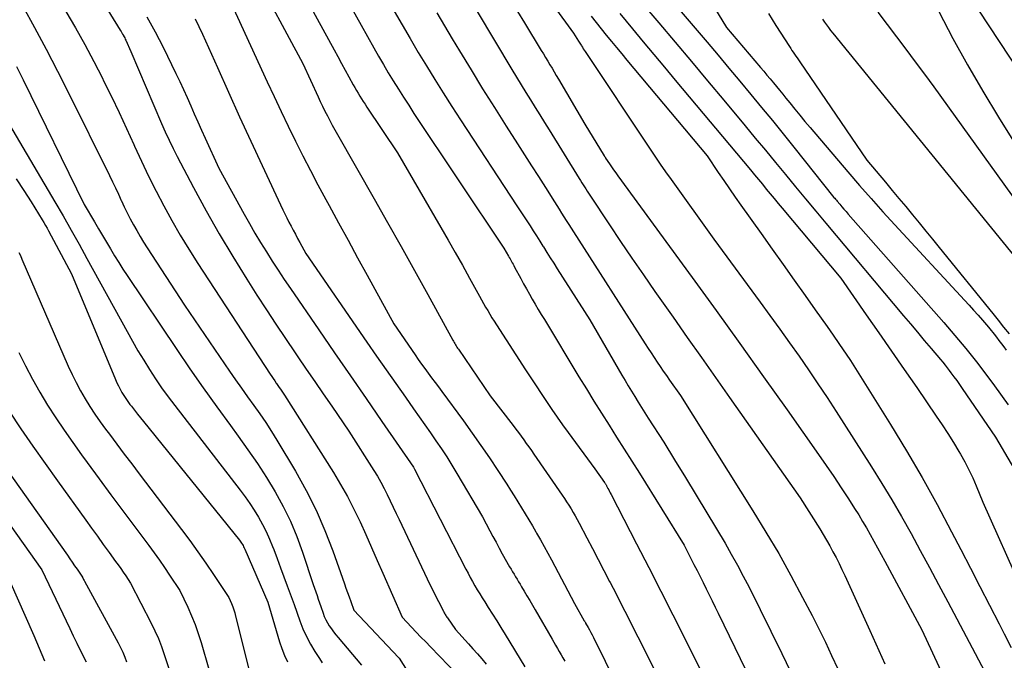
# Model space of a CAD drawing. Units: inches. Extents: x 2615016 to 2617547, y 1507272 to 1509970.
# Drawn here: x 2615590 to 2615677, y 1507585 to 1507642 of the extents above; entities that cross this region are included whole.
import ezdxf

# ---------------------------------------------------------------- set-up
doc = ezdxf.new("R2010")
doc.units = ezdxf.units.IN
doc.header["$MEASUREMENT"] = 0
doc.layers.add('Tile_2643_35_SW_contour_2ft', color=149, linetype='Continuous')

msp = doc.modelspace()

# ---------------------------------------------------------------- linework, layer by layer
at = {"layer": 'Tile_2643_35_SW_contour_2ft'}
for points in [[(2615591.663, 1507652.563, 7658), (2615598.858, 1507640.866, 7658), (2615598.926, 1507640.755, 7658), (2615598.994, 1507640.642, 7658), (2615599.062, 1507640.529, 7658), (2615599.128, 1507640.416, 7658), (2615599.15, 1507640.379, 7658), (2615599.204, 1507640.284, 7658), (2615599.255, 1507640.187, 7658), (2615599.303, 1507640.088, 7658), (2615599.348, 1507639.988, 7658), (2615599.78, 1507638.99, 7658), (2615602.522, 1507632.585, 7658), (2615602.85, 1507631.842, 7658), (2615603.19, 1507631.106, 7658), (2615603.547, 1507630.377, 7658), (2615603.917, 1507629.654, 7658), (2615605.352, 1507626.923, 7658), (2615606.473, 1507624.854, 7658), (2615607.628, 1507622.804, 7658), (2615608.836, 1507620.785, 7658), (2615610.077, 1507618.785, 7658), (2615610.989, 1507617.355, 7658), (2615611.823, 1507616.062, 7658), (2615612.665, 1507614.775, 7658), (2615613.52, 1507613.496, 7658), (2615614.382, 1507612.222, 7658), (2615614.612, 1507611.885, 7658), (2615615.366, 1507610.784, 7658), (2615616.121, 1507609.684, 7658), (2615616.877, 1507608.585, 7658), (2615617.634, 1507607.486, 7658), (2615619.15, 1507605.29, 7658), (2615621.353, 1507601.803, 7658), (2615621.673, 1507601.276, 7658), (2615621.981, 1507600.743, 7658), (2615622.272, 1507600.2, 7658), (2615622.551, 1507599.65, 7658), (2615622.82, 1507599.095, 7658), (2615623.087, 1507598.539, 7658), (2615623.353, 1507597.982, 7658), (2615623.617, 1507597.425, 7658), (2615626.099, 1507592.166, 7658), (2615626.342, 1507591.659, 7658), (2615626.588, 1507591.155, 7658), (2615626.839, 1507590.652, 7658), (2615627.095, 1507590.152, 7658), (2615627.53, 1507589.309, 7658), (2615627.571, 1507589.231, 7658), (2615627.613, 1507589.154, 7658), (2615627.656, 1507589.077, 7658), (2615627.7, 1507589.002, 7658), (2615627.746, 1507588.926, 7658), (2615627.792, 1507588.852, 7658), (2615627.84, 1507588.778, 7658), (2615627.89, 1507588.705, 7658), (2615628.6, 1507587.67, 7658), (2615629.753, 1507586.405, 7658), (2615630.155, 1507585.959, 7658), (2615630.553, 1507585.51, 7658), (2615630.945, 1507585.055, 7658), (2615631.333, 1507584.597, 7658)], [(2615645.229, 1507646.499, 7628), (2615650.934, 1507639.801, 7628), (2615651.91, 1507638.651, 7628), (2615652.882, 1507637.498, 7628), (2615653.85, 1507636.341, 7628), (2615654.814, 1507635.181, 7628), (2615655.774, 1507634.017, 7628), (2615656.729, 1507632.85, 7628), (2615657.678, 1507631.678, 7628), (2615658.623, 1507630.503, 7628), (2615662.195, 1507626.038, 7628), (2615662.266, 1507625.95, 7628), (2615662.337, 1507625.863, 7628), (2615662.409, 1507625.777, 7628), (2615662.481, 1507625.691, 7628), (2615662.708, 1507625.424, 7628), (2615662.896, 1507625.206, 7628), (2615663.084, 1507624.987, 7628), (2615663.273, 1507624.771, 7628), (2615663.462, 1507624.554, 7628), (2615671.947, 1507614.931, 7628), (2615672.937, 1507613.78, 7628), (2615673.907, 1507612.612, 7628), (2615674.848, 1507611.421, 7628), (2615675.77, 1507610.213, 7628), (2615676.44, 1507609.312, 7628), (2615677.669, 1507607.632, 7628)], [(2615610.586, 1507646.244, 7650), (2615615.06, 1507637.92, 7650), (2615616.412, 1507634.971, 7650), (2615616.61, 1507634.545, 7650), (2615616.813, 1507634.12, 7650), (2615617.021, 1507633.697, 7650), (2615617.233, 1507633.277, 7650), (2615617.45, 1507632.859, 7650), (2615617.671, 1507632.443, 7650), (2615617.898, 1507632.031, 7650), (2615618.128, 1507631.62, 7650), (2615621.383, 1507625.912, 7650), (2615622.584, 1507623.795, 7650), (2615623.778, 1507621.675, 7650), (2615624.963, 1507619.549, 7650), (2615626.141, 1507617.42, 7650), (2615628.374, 1507613.363, 7650), (2615628.432, 1507613.259, 7650), (2615628.49, 1507613.156, 7650), (2615628.549, 1507613.054, 7650), (2615628.609, 1507612.952, 7650), (2615628.67, 1507612.851, 7650), (2615628.732, 1507612.75, 7650), (2615628.797, 1507612.651, 7650), (2615628.862, 1507612.553, 7650), (2615631.68, 1507608.41, 7650), (2615633.725, 1507605.775, 7650), (2615633.963, 1507605.464, 7650), (2615634.2, 1507605.151, 7650), (2615634.432, 1507604.834, 7650), (2615634.662, 1507604.516, 7650), (2615634.889, 1507604.197, 7650), (2615635.115, 1507603.876, 7650), (2615635.339, 1507603.555, 7650), (2615635.563, 1507603.232, 7650), (2615638.063, 1507599.613, 7650), (2615638.269, 1507599.31, 7650), (2615638.471, 1507599.005, 7650), (2615638.667, 1507598.697, 7650), (2615638.861, 1507598.386, 7650), (2615639.048, 1507598.071, 7650), (2615639.232, 1507597.755, 7650), (2615639.41, 1507597.435, 7650), (2615639.583, 1507597.112, 7650), (2615640.26, 1507595.825, 7650), (2615640.768, 1507594.858, 7650), (2615641.274, 1507593.889, 7650), (2615641.778, 1507592.919, 7650), (2615642.281, 1507591.948, 7650), (2615642.331, 1507591.853, 7650), (2615642.855, 1507590.833, 7650), (2615643.378, 1507589.812, 7650), (2615643.899, 1507588.79, 7650), (2615644.417, 1507587.767, 7650), (2615644.789, 1507587.031, 7650), (2615645.492, 1507585.639, 7650), (2615646.194, 1507584.247, 7650)], [(2615614.134, 1507645.92, 7648), (2615617.831, 1507639.135, 7648), (2615618.16, 1507638.533, 7648), (2615618.489, 1507637.93, 7648), (2615618.82, 1507637.328, 7648), (2615619.151, 1507636.726, 7648), (2615619.535, 1507636.03, 7648), (2615619.676, 1507635.778, 7648), (2615619.82, 1507635.526, 7648), (2615619.968, 1507635.277, 7648), (2615620.118, 1507635.029, 7648), (2615620.271, 1507634.783, 7648), (2615620.426, 1507634.538, 7648), (2615620.584, 1507634.295, 7648), (2615620.743, 1507634.052, 7648), (2615623.45, 1507629.99, 7648), (2615627.307, 1507623.366, 7648), (2615627.952, 1507622.249, 7648), (2615628.592, 1507621.129, 7648), (2615629.223, 1507620.004, 7648), (2615629.849, 1507618.876, 7648), (2615630.738, 1507617.26, 7648), (2615630.917, 1507616.939, 7648), (2615631.097, 1507616.619, 7648), (2615631.279, 1507616.3, 7648), (2615631.464, 1507615.982, 7648), (2615631.652, 1507615.667, 7648), (2615631.843, 1507615.353, 7648), (2615632.038, 1507615.042, 7648), (2615632.235, 1507614.732, 7648), (2615634.832, 1507610.729, 7648), (2615635.291, 1507610.023, 7648), (2615635.753, 1507609.318, 7648), (2615636.217, 1507608.615, 7648), (2615636.683, 1507607.913, 7648), (2615637.155, 1507607.215, 7648), (2615637.632, 1507606.521, 7648), (2615638.119, 1507605.833, 7648), (2615638.611, 1507605.149, 7648), (2615640.96, 1507601.93, 7648), (2615641.834, 1507600.721, 7648), (2615641.863, 1507600.68, 7648), (2615641.892, 1507600.638, 7648), (2615641.919, 1507600.595, 7648), (2615641.945, 1507600.553, 7648), (2615641.971, 1507600.509, 7648), (2615641.996, 1507600.465, 7648), (2615642.021, 1507600.42, 7648), (2615642.045, 1507600.376, 7648), (2615642.139, 1507600.199, 7648), (2615642.209, 1507600.067, 7648), (2615642.279, 1507599.933, 7648), (2615642.349, 1507599.8, 7648), (2615642.417, 1507599.666, 7648), (2615644.677, 1507595.281, 7648), (2615645.753, 1507593.183, 7648), (2615646.825, 1507591.084, 7648), (2615647.89, 1507588.981, 7648), (2615648.95, 1507586.876, 7648), (2615650.571, 1507583.646, 7648)], [(2615607.79, 1507645.3, 7652), (2615611.903, 1507636.305, 7652), (2615612.516, 1507634.981, 7652), (2615613.136, 1507633.66, 7652), (2615613.768, 1507632.346, 7652), (2615614.408, 1507631.035, 7652), (2615615.061, 1507629.73, 7652), (2615615.725, 1507628.432, 7652), (2615616.404, 1507627.141, 7652), (2615617.094, 1507625.856, 7652), (2615617.387, 1507625.319, 7652), (2615618.231, 1507623.77, 7652), (2615619.076, 1507622.221, 7652), (2615619.923, 1507620.674, 7652), (2615620.77, 1507619.126, 7652), (2615623.14, 1507614.8, 7652), (2615625.019, 1507612.071, 7652), (2615625.308, 1507611.656, 7652), (2615625.599, 1507611.242, 7652), (2615625.894, 1507610.832, 7652), (2615626.191, 1507610.423, 7652), (2615626.491, 1507610.015, 7652), (2615626.791, 1507609.608, 7652), (2615627.091, 1507609.201, 7652), (2615627.391, 1507608.794, 7652), (2615629.307, 1507606.2, 7652), (2615630.095, 1507605.113, 7652), (2615630.87, 1507604.016, 7652), (2615631.624, 1507602.905, 7652), (2615632.365, 1507601.785, 7652), (2615633.151, 1507600.574, 7652), (2615633.487, 1507600.051, 7652), (2615633.82, 1507599.526, 7652), (2615634.149, 1507598.999, 7652), (2615634.476, 1507598.47, 7652), (2615634.798, 1507597.939, 7652), (2615635.117, 1507597.406, 7652), (2615635.432, 1507596.871, 7652), (2615635.745, 1507596.334, 7652), (2615635.804, 1507596.231, 7652), (2615636.14, 1507595.639, 7652), (2615636.472, 1507595.046, 7652), (2615636.798, 1507594.448, 7652), (2615637.12, 1507593.848, 7652), (2615639.16, 1507589.99, 7652), (2615640.041, 1507588.452, 7652), (2615640.051, 1507588.435, 7652), (2615640.061, 1507588.418, 7652), (2615640.07, 1507588.401, 7652), (2615640.08, 1507588.384, 7652), (2615640.121, 1507588.316, 7652), (2615640.13, 1507588.299, 7652), (2615640.14, 1507588.282, 7652), (2615640.15, 1507588.265, 7652), (2615640.16, 1507588.248, 7652), (2615640.382, 1507587.848, 7652), (2615640.501, 1507587.63, 7652), (2615640.618, 1507587.411, 7652), (2615640.732, 1507587.19, 7652), (2615640.843, 1507586.968, 7652), (2615647.029, 1507574.43, 7652)], [(2615644.209, 1507644.439, 7630), (2615646.658, 1507641.537, 7630), (2615648.102, 1507639.823, 7630), (2615649.542, 1507638.107, 7630), (2615650.98, 1507636.388, 7630), (2615652.415, 1507634.667, 7630), (2615654.317, 1507632.379, 7630), (2615655.213, 1507631.3, 7630), (2615656.108, 1507630.22, 7630), (2615657, 1507629.139, 7630), (2615657.892, 1507628.057, 7630), (2615658.785, 1507626.975, 7630), (2615659.679, 1507625.896, 7630), (2615660.577, 1507624.819, 7630), (2615661.477, 1507623.743, 7630), (2615668.372, 1507615.531, 7630), (2615668.986, 1507614.801, 7630), (2615669.6, 1507614.072, 7630), (2615670.215, 1507613.343, 7630), (2615670.83, 1507612.614, 7630), (2615671.658, 1507611.635, 7630), (2615671.857, 1507611.395, 7630), (2615672.054, 1507611.152, 7630), (2615672.246, 1507610.905, 7630), (2615672.436, 1507610.656, 7630), (2615672.579, 1507610.466, 7630), (2615672.835, 1507610.118, 7630), (2615673.089, 1507609.769, 7630), (2615673.338, 1507609.416, 7630), (2615673.584, 1507609.061, 7630), (2615676.54, 1507604.74, 7630), (2615679.31, 1507600.018, 7630)], [(2615590.201, 1507643.012, 7662), (2615591.253, 1507641.104, 7662), (2615592.285, 1507639.185, 7662), (2615593.287, 1507637.25, 7662), (2615594.269, 1507635.304, 7662), (2615597.897, 1507627.969, 7662), (2615598.166, 1507627.419, 7662), (2615598.431, 1507626.867, 7662), (2615598.691, 1507626.313, 7662), (2615598.948, 1507625.757, 7662), (2615598.964, 1507625.721, 7662), (2615599.215, 1507625.184, 7662), (2615599.474, 1507624.651, 7662), (2615599.744, 1507624.123, 7662), (2615600.022, 1507623.599, 7662), (2615600.311, 1507623.082, 7662), (2615600.608, 1507622.57, 7662), (2615600.919, 1507622.065, 7662), (2615601.237, 1507621.565, 7662), (2615604.57, 1507616.48, 7662), (2615608.562, 1507610.616, 7662), (2615609.089, 1507609.849, 7662), (2615609.621, 1507609.086, 7662), (2615610.16, 1507608.327, 7662), (2615610.704, 1507607.572, 7662), (2615611.241, 1507606.812, 7662), (2615611.764, 1507606.043, 7662), (2615612.266, 1507605.261, 7662), (2615612.755, 1507604.469, 7662), (2615614.404, 1507601.715, 7662), (2615615.357, 1507600.008, 7662), (2615616.24, 1507598.266, 7662), (2615617.017, 1507596.475, 7662), (2615617.722, 1507594.651, 7662), (2615618.749, 1507591.735, 7662), (2615618.887, 1507591.344, 7662), (2615619.026, 1507590.952, 7662), (2615619.167, 1507590.561, 7662), (2615619.307, 1507590.171, 7662), (2615619.59, 1507589.39, 7662), (2615623.542, 1507585.198, 7662), (2615623.601, 1507585.123, 7662), (2615626.71, 1507580.228, 7662)], [(2615619.267, 1507643.06, 7646), (2615620.242, 1507641.313, 7646), (2615621.36, 1507639.308, 7646), (2615621.781, 1507638.566, 7646), (2615622.207, 1507637.828, 7646), (2615622.643, 1507637.095, 7646), (2615623.085, 1507636.366, 7646), (2615623.535, 1507635.642, 7646), (2615623.991, 1507634.922, 7646), (2615624.455, 1507634.206, 7646), (2615624.924, 1507633.494, 7646), (2615632.9, 1507621.53, 7646), (2615633.31, 1507620.826, 7646), (2615633.379, 1507620.705, 7646), (2615633.448, 1507620.585, 7646), (2615633.515, 1507620.463, 7646), (2615633.581, 1507620.342, 7646), (2615633.646, 1507620.219, 7646), (2615633.712, 1507620.097, 7646), (2615633.778, 1507619.975, 7646), (2615633.844, 1507619.853, 7646), (2615634.395, 1507618.835, 7646), (2615634.647, 1507618.374, 7646), (2615634.902, 1507617.914, 7646), (2615635.161, 1507617.456, 7646), (2615635.422, 1507617, 7646), (2615635.687, 1507616.545, 7646), (2615635.953, 1507616.092, 7646), (2615636.222, 1507615.64, 7646), (2615636.493, 1507615.189, 7646), (2615639.568, 1507610.104, 7646), (2615640.225, 1507609.026, 7646), (2615640.887, 1507607.952, 7646), (2615641.557, 1507606.883, 7646), (2615642.232, 1507605.817, 7646), (2615642.91, 1507604.752, 7646), (2615643.585, 1507603.685, 7646), (2615644.256, 1507602.616, 7646), (2615644.924, 1507601.546, 7646), (2615648.9, 1507595.15, 7646), (2615649.774, 1507593.455, 7646), (2615650.05, 1507592.917, 7646), (2615650.324, 1507592.378, 7646), (2615650.596, 1507591.837, 7646), (2615650.866, 1507591.296, 7646), (2615651.133, 1507590.753, 7646), (2615651.4, 1507590.21, 7646), (2615651.665, 1507589.666, 7646), (2615651.929, 1507589.122, 7646), (2615654.37, 1507584.064, 7646)], [(2615637.339, 1507643.02, 7636), (2615639.09, 1507640.61, 7636), (2615639.525, 1507639.912, 7636), (2615639.582, 1507639.821, 7636), (2615639.638, 1507639.731, 7636), (2615639.695, 1507639.641, 7636), (2615639.751, 1507639.55, 7636), (2615639.794, 1507639.482, 7636), (2615639.873, 1507639.358, 7636), (2615639.952, 1507639.235, 7636), (2615640.032, 1507639.112, 7636), (2615640.113, 1507638.989, 7636), (2615645.832, 1507630.389, 7636), (2615646.302, 1507629.69, 7636), (2615646.778, 1507628.993, 7636), (2615647.26, 1507628.301, 7636), (2615647.748, 1507627.613, 7636), (2615651.54, 1507622.32, 7636), (2615655.642, 1507616.731, 7636), (2615656.514, 1507615.536, 7636), (2615657.382, 1507614.338, 7636), (2615658.244, 1507613.135, 7636), (2615659.101, 1507611.929, 7636), (2615659.946, 1507610.715, 7636), (2615660.78, 1507609.493, 7636), (2615661.596, 1507608.26, 7636), (2615662.401, 1507607.018, 7636), (2615665.536, 1507602.106, 7636), (2615666.446, 1507600.648, 7636), (2615667.336, 1507599.178, 7636), (2615668.196, 1507597.691, 7636), (2615669.037, 1507596.192, 7636), (2615669.859, 1507594.682, 7636), (2615670.677, 1507593.17, 7636), (2615671.488, 1507591.655, 7636), (2615672.295, 1507590.137, 7636), (2615675.815, 1507583.486, 7636)], [(2615651.267, 1507643.402, 7626), (2615652.65, 1507641.11, 7626), (2615655.686, 1507637.559, 7626), (2615655.971, 1507637.225, 7626), (2615656.254, 1507636.889, 7626), (2615656.537, 1507636.553, 7626), (2615656.817, 1507636.216, 7626), (2615657.097, 1507635.877, 7626), (2615657.375, 1507635.538, 7626), (2615657.651, 1507635.196, 7626), (2615657.926, 1507634.855, 7626), (2615658.267, 1507634.429, 7626), (2615658.714, 1507633.876, 7626), (2615659.164, 1507633.325, 7626), (2615659.62, 1507632.778, 7626), (2615660.078, 1507632.235, 7626), (2615663.434, 1507628.291, 7626), (2615664.459, 1507627.101, 7626), (2615665.494, 1507625.92, 7626), (2615666.544, 1507624.753, 7626), (2615667.603, 1507623.594, 7626), (2615673.785, 1507616.918, 7626), (2615674.191, 1507616.474, 7626), (2615674.594, 1507616.027, 7626), (2615674.991, 1507615.575, 7626), (2615675.385, 1507615.12, 7626), (2615675.905, 1507614.51, 7626), (2615676.034, 1507614.357, 7626), (2615676.162, 1507614.202, 7626), (2615676.289, 1507614.045, 7626), (2615676.414, 1507613.887, 7626), (2615676.617, 1507613.628, 7626), (2615676.841, 1507613.338, 7626), (2615677.062, 1507613.047, 7626), (2615677.281, 1507612.753, 7626), (2615677.496, 1507612.457, 7626)], [(2615594.03, 1507642.534, 7660), (2615594.877, 1507641.073, 7660), (2615595.702, 1507639.601, 7660), (2615596.494, 1507638.111, 7660), (2615597.266, 1507636.61, 7660), (2615597.379, 1507636.383, 7660), (2615598.068, 1507634.982, 7660), (2615598.745, 1507633.574, 7660), (2615599.402, 1507632.157, 7660), (2615600.046, 1507630.735, 7660), (2615600.111, 1507630.59, 7660), (2615600.729, 1507629.242, 7660), (2615601.366, 1507627.904, 7660), (2615602.034, 1507626.582, 7660), (2615602.722, 1507625.269, 7660), (2615603.441, 1507623.973, 7660), (2615604.182, 1507622.69, 7660), (2615604.954, 1507621.426, 7660), (2615605.749, 1507620.175, 7660), (2615612.172, 1507610.334, 7660), (2615612.301, 1507610.137, 7660), (2615612.431, 1507609.941, 7660), (2615612.562, 1507609.746, 7660), (2615612.693, 1507609.552, 7660), (2615612.728, 1507609.501, 7660), (2615612.843, 1507609.332, 7660), (2615612.958, 1507609.163, 7660), (2615613.073, 1507608.995, 7660), (2615613.189, 1507608.827, 7660), (2615613.42, 1507608.49, 7660), (2615617.769, 1507601.619, 7660), (2615618.414, 1507600.551, 7660), (2615619.029, 1507599.467, 7660), (2615619.599, 1507598.357, 7660), (2615620.138, 1507597.232, 7660), (2615620.651, 1507596.093, 7660), (2615621.161, 1507594.952, 7660), (2615621.666, 1507593.809, 7660), (2615622.167, 1507592.664, 7660), (2615623.86, 1507588.77, 7660), (2615624.701, 1507587.887, 7660), (2615625.123, 1507587.446, 7660), (2615625.544, 1507587.006, 7660), (2615625.967, 1507586.566, 7660), (2615626.39, 1507586.127, 7660), (2615628.772, 1507583.659, 7660)], [(2615601.222, 1507642.048, 7656), (2615601.955, 1507640.727, 7656), (2615602.65, 1507639.383, 7656), (2615603.795, 1507637.044, 7656), (2615604.136, 1507636.332, 7656), (2615604.47, 1507635.617, 7656), (2615604.793, 1507634.897, 7656), (2615605.108, 1507634.173, 7656), (2615605.42, 1507633.449, 7656), (2615605.737, 1507632.726, 7656), (2615606.061, 1507632.006, 7656), (2615606.388, 1507631.288, 7656), (2615607.61, 1507628.64, 7656), (2615609.849, 1507624.555, 7656), (2615610.324, 1507623.705, 7656), (2615610.81, 1507622.862, 7656), (2615611.311, 1507622.027, 7656), (2615611.822, 1507621.198, 7656), (2615612.346, 1507620.377, 7656), (2615612.876, 1507619.56, 7656), (2615613.416, 1507618.749, 7656), (2615613.962, 1507617.943, 7656), (2615616.487, 1507614.265, 7656), (2615617.883, 1507612.233, 7656), (2615619.279, 1507610.202, 7656), (2615620.676, 1507608.171, 7656), (2615622.074, 1507606.14, 7656), (2615624.87, 1507602.08, 7656), (2615624.916, 1507602.011, 7656), (2615624.931, 1507601.977, 7656), (2615624.971, 1507601.894, 7656), (2615629.526, 1507593.034, 7656), (2615629.72, 1507592.663, 7656), (2615629.918, 1507592.293, 7656), (2615630.122, 1507591.927, 7656), (2615630.33, 1507591.562, 7656), (2615630.542, 1507591.201, 7656), (2615630.757, 1507590.841, 7656), (2615630.977, 1507590.484, 7656), (2615631.201, 1507590.129, 7656), (2615631.512, 1507589.64, 7656), (2615631.892, 1507589.042, 7656), (2615632.269, 1507588.441, 7656), (2615632.642, 1507587.838, 7656), (2615633.013, 1507587.234, 7656), (2615634.77, 1507584.35, 7656)], [(2615623.177, 1507642.571, 7644), (2615623.877, 1507641.345, 7644), (2615624.585, 1507640.124, 7644), (2615625.306, 1507638.909, 7644), (2615626.035, 1507637.7, 7644), (2615626.776, 1507636.498, 7644), (2615627.525, 1507635.301, 7644), (2615628.286, 1507634.112, 7644), (2615629.055, 1507632.927, 7644), (2615634.064, 1507625.294, 7644), (2615634.356, 1507624.848, 7644), (2615634.647, 1507624.401, 7644), (2615634.937, 1507623.954, 7644), (2615635.226, 1507623.506, 7644), (2615635.514, 1507623.056, 7644), (2615635.8, 1507622.607, 7644), (2615636.086, 1507622.156, 7644), (2615636.371, 1507621.706, 7644), (2615636.413, 1507621.638, 7644), (2615636.718, 1507621.154, 7644), (2615637.024, 1507620.669, 7644), (2615637.33, 1507620.184, 7644), (2615637.637, 1507619.7, 7644), (2615640.52, 1507615.15, 7644), (2615643.377, 1507610.26, 7644), (2615643.661, 1507609.778, 7644), (2615643.947, 1507609.298, 7644), (2615644.238, 1507608.82, 7644), (2615644.53, 1507608.344, 7644), (2615644.826, 1507607.869, 7644), (2615645.122, 1507607.395, 7644), (2615645.419, 1507606.921, 7644), (2615645.718, 1507606.448, 7644), (2615647.084, 1507604.29, 7644), (2615648.059, 1507602.735, 7644), (2615649.026, 1507601.174, 7644), (2615649.98, 1507599.605, 7644), (2615650.925, 1507598.031, 7644), (2615652.528, 1507595.336, 7644), (2615653.086, 1507594.371, 7644), (2615653.63, 1507593.399, 7644), (2615654.152, 1507592.415, 7644), (2615654.659, 1507591.423, 7644), (2615657.58, 1507585.54, 7644), (2615659.084, 1507582.402, 7644)], [(2615626.952, 1507642.412, 7642), (2615627.634, 1507641.255, 7642), (2615628.323, 1507640.102, 7642), (2615628.967, 1507639.032, 7642), (2615629.988, 1507637.35, 7642), (2615631.019, 1507635.674, 7642), (2615632.063, 1507634.007, 7642), (2615633.117, 1507632.346, 7642), (2615634.123, 1507630.774, 7642), (2615634.74, 1507629.809, 7642), (2615635.356, 1507628.843, 7642), (2615635.971, 1507627.876, 7642), (2615636.584, 1507626.909, 7642), (2615637.386, 1507625.643, 7642), (2615637.598, 1507625.308, 7642), (2615637.809, 1507624.973, 7642), (2615638.02, 1507624.638, 7642), (2615638.23, 1507624.302, 7642), (2615638.441, 1507623.967, 7642), (2615638.652, 1507623.632, 7642), (2615638.864, 1507623.298, 7642), (2615639.077, 1507622.964, 7642), (2615645.433, 1507613.041, 7642), (2615645.697, 1507612.632, 7642), (2615645.963, 1507612.224, 7642), (2615646.232, 1507611.818, 7642), (2615646.503, 1507611.413, 7642), (2615646.777, 1507611.01, 7642), (2615647.052, 1507610.609, 7642), (2615647.33, 1507610.208, 7642), (2615647.609, 1507609.809, 7642), (2615648.57, 1507608.44, 7642), (2615655.006, 1507598.21, 7642), (2615656.164, 1507596.318, 7642), (2615657.291, 1507594.408, 7642), (2615658.371, 1507592.471, 7642), (2615659.42, 1507590.516, 7642), (2615660.254, 1507588.913, 7642), (2615660.851, 1507587.741, 7642), (2615661.433, 1507586.561, 7642), (2615661.993, 1507585.37, 7642), (2615662.538, 1507584.173, 7642)], [(2615630.54, 1507642.53, 7640), (2615633.617, 1507637.374, 7640), (2615634.021, 1507636.7, 7640), (2615634.428, 1507636.028, 7640), (2615634.838, 1507635.358, 7640), (2615635.25, 1507634.689, 7640), (2615635.664, 1507634.021, 7640), (2615636.078, 1507633.353, 7640), (2615636.493, 1507632.685, 7640), (2615636.907, 1507632.017, 7640), (2615639.585, 1507627.708, 7640), (2615639.7, 1507627.522, 7640), (2615639.815, 1507627.336, 7640), (2615639.931, 1507627.151, 7640), (2615640.046, 1507626.965, 7640), (2615640.163, 1507626.78, 7640), (2615640.28, 1507626.596, 7640), (2615640.399, 1507626.413, 7640), (2615640.519, 1507626.23, 7640), (2615642.262, 1507623.602, 7640), (2615643.26, 1507622.111, 7640), (2615644.267, 1507620.625, 7640), (2615645.286, 1507619.148, 7640), (2615646.313, 1507617.676, 7640), (2615647.926, 1507615.386, 7640), (2615649.179, 1507613.608, 7640), (2615650.432, 1507611.829, 7640), (2615651.685, 1507610.05, 7640), (2615652.937, 1507608.271, 7640), (2615659.21, 1507599.36, 7640), (2615660.933, 1507596.619, 7640), (2615661.241, 1507596.118, 7640), (2615661.541, 1507595.612, 7640), (2615661.83, 1507595.099, 7640), (2615662.11, 1507594.582, 7640), (2615662.381, 1507594.06, 7640), (2615662.646, 1507593.534, 7640), (2615662.901, 1507593.004, 7640), (2615663.15, 1507592.471, 7640), (2615665.376, 1507587.598, 7640), (2615666.719, 1507584.619, 7640)], [(2615634.104, 1507642.541, 7638), (2615634.732, 1507641.521, 7638), (2615636.219, 1507639.081, 7638), (2615636.411, 1507638.764, 7638), (2615636.603, 1507638.447, 7638), (2615636.793, 1507638.129, 7638), (2615636.984, 1507637.811, 7638), (2615637.173, 1507637.493, 7638), (2615637.362, 1507637.174, 7638), (2615637.55, 1507636.855, 7638), (2615637.738, 1507636.535, 7638), (2615640.08, 1507632.54, 7638), (2615641.799, 1507629.734, 7638), (2615641.81, 1507629.716, 7638), (2615641.821, 1507629.699, 7638), (2615641.832, 1507629.681, 7638), (2615641.842, 1507629.664, 7638), (2615641.885, 1507629.595, 7638), (2615641.896, 1507629.577, 7638), (2615641.907, 1507629.56, 7638), (2615641.918, 1507629.543, 7638), (2615641.93, 1507629.526, 7638), (2615642.272, 1507629.022, 7638), (2615642.457, 1507628.753, 7638), (2615642.643, 1507628.486, 7638), (2615642.832, 1507628.221, 7638), (2615643.022, 1507627.957, 7638), (2615649.608, 1507618.912, 7638), (2615651.729, 1507615.986, 7638), (2615653.841, 1507613.054, 7638), (2615655.942, 1507610.114, 7638), (2615658.034, 1507607.167, 7638), (2615660.84, 1507603.199, 7638), (2615661.516, 1507602.227, 7638), (2615662.184, 1507601.25, 7638), (2615662.838, 1507600.264, 7638), (2615663.483, 1507599.271, 7638), (2615664.035, 1507598.409, 7638), (2615664.392, 1507597.84, 7638), (2615664.741, 1507597.266, 7638), (2615665.08, 1507596.686, 7638), (2615665.412, 1507596.101, 7638), (2615665.736, 1507595.512, 7638), (2615666.06, 1507594.923, 7638), (2615666.381, 1507594.333, 7638), (2615666.702, 1507593.741, 7638), (2615669.99, 1507587.64, 7638), (2615671.876, 1507583.567, 7638)], [(2615640.663, 1507642.129, 7634), (2615641.097, 1507641.558, 7634), (2615641.54, 1507640.994, 7634), (2615641.989, 1507640.435, 7634), (2615642.444, 1507639.88, 7634), (2615642.9, 1507639.326, 7634), (2615643.358, 1507638.774, 7634), (2615643.818, 1507638.223, 7634), (2615650.94, 1507629.72, 7634), (2615651.924, 1507628.252, 7634), (2615652.419, 1507627.52, 7634), (2615652.919, 1507626.791, 7634), (2615653.425, 1507626.066, 7634), (2615653.935, 1507625.344, 7634), (2615655.73, 1507622.826, 7634), (2615656.71, 1507621.45, 7634), (2615657.689, 1507620.073, 7634), (2615658.667, 1507618.696, 7634), (2615659.644, 1507617.318, 7634), (2615660.541, 1507616.052, 7634), (2615661.068, 1507615.306, 7634), (2615661.594, 1507614.559, 7634), (2615662.117, 1507613.81, 7634), (2615662.639, 1507613.061, 7634), (2615663.68, 1507611.56, 7634), (2615667.218, 1507605.866, 7634), (2615668.637, 1507603.523, 7634), (2615670.019, 1507601.158, 7634), (2615671.347, 1507598.763, 7634), (2615672.637, 1507596.346, 7634), (2615673.453, 1507594.775, 7634), (2615674.307, 1507593.128, 7634), (2615675.157, 1507591.479, 7634), (2615676.004, 1507589.828, 7634), (2615676.849, 1507588.177, 7634), (2615677.303, 1507587.286, 7634), (2615677.914, 1507586.076, 7634)], [(2615643.18, 1507642.367, 7632), (2615644.322, 1507640.992, 7632), (2615645.267, 1507639.857, 7632), (2615646.213, 1507638.721, 7632), (2615647.16, 1507637.586, 7632), (2615648.107, 1507636.452, 7632), (2615654.783, 1507628.465, 7632), (2615655.136, 1507628.041, 7632), (2615655.489, 1507627.617, 7632), (2615655.842, 1507627.194, 7632), (2615656.194, 1507626.769, 7632), (2615656.546, 1507626.345, 7632), (2615656.899, 1507625.921, 7632), (2615657.252, 1507625.497, 7632), (2615657.605, 1507625.074, 7632), (2615662.8, 1507618.85, 7632), (2615665.056, 1507615.62, 7632), (2615666.181, 1507614.003, 7632), (2615667.305, 1507612.385, 7632), (2615668.424, 1507610.764, 7632), (2615669.541, 1507609.142, 7632), (2615671.274, 1507606.618, 7632), (2615671.793, 1507605.846, 7632), (2615672.302, 1507605.068, 7632), (2615672.796, 1507604.279, 7632), (2615673.28, 1507603.484, 7632), (2615673.428, 1507603.235, 7632), (2615673.813, 1507602.552, 7632), (2615674.178, 1507601.858, 7632), (2615674.51, 1507601.148, 7632), (2615674.821, 1507600.427, 7632), (2615675.41, 1507598.97, 7632), (2615678.872, 1507591.234, 7632)], [(2615656.402, 1507642.349, 7624), (2615657.045, 1507641.306, 7624), (2615658.246, 1507639.42, 7624), (2615658.356, 1507639.25, 7624), (2615658.467, 1507639.08, 7624), (2615658.581, 1507638.913, 7624), (2615658.697, 1507638.746, 7624), (2615658.813, 1507638.58, 7624), (2615658.93, 1507638.413, 7624), (2615659.045, 1507638.246, 7624), (2615659.159, 1507638.079, 7624), (2615665.12, 1507629.34, 7624), (2615666.766, 1507627.37, 7624), (2615667.366, 1507626.651, 7624), (2615667.966, 1507625.93, 7624), (2615668.565, 1507625.21, 7624), (2615669.164, 1507624.489, 7624), (2615669.761, 1507623.767, 7624), (2615670.356, 1507623.043, 7624), (2615670.949, 1507622.317, 7624), (2615671.54, 1507621.59, 7624), (2615676.288, 1507615.726, 7624), (2615676.772, 1507615.127, 7624), (2615677.256, 1507614.527, 7624), (2615677.739, 1507613.926, 7624)], [(2615666.104, 1507642.469, 7620), (2615667.755, 1507640.294, 7620), (2615668.588, 1507639.187, 7620), (2615669.416, 1507638.075, 7620), (2615670.235, 1507636.958, 7620), (2615671.049, 1507635.837, 7620), (2615682.953, 1507619.297, 7620)], [(2615671.494, 1507642.522, 7618), (2615672.755, 1507640.144, 7618), (2615674.054, 1507637.788, 7618), (2615675.411, 1507635.465, 7618), (2615676.807, 1507633.165, 7618), (2615681.22, 1507626.09, 7618)], [(2615675.038, 1507642.653, 7616), (2615678.7, 1507637.08, 7616)], [(2615605.49, 1507641.896, 7654), (2615605.833, 1507641.21, 7654), (2615606.159, 1507640.516, 7654), (2615607.481, 1507637.553, 7654), (2615608.461, 1507635.373, 7654), (2615609.449, 1507633.196, 7654), (2615610.449, 1507631.026, 7654), (2615611.457, 1507628.859, 7654), (2615613.294, 1507624.94, 7654), (2615613.47, 1507624.572, 7654), (2615613.648, 1507624.205, 7654), (2615613.83, 1507623.841, 7654), (2615614.016, 1507623.477, 7654), (2615614.204, 1507623.116, 7654), (2615614.395, 1507622.755, 7654), (2615614.588, 1507622.396, 7654), (2615614.783, 1507622.038, 7654), (2615615.32, 1507621.06, 7654), (2615620.747, 1507613.174, 7654), (2615621.594, 1507611.948, 7654), (2615622.445, 1507610.726, 7654), (2615623.301, 1507609.507, 7654), (2615624.161, 1507608.29, 7654), (2615624.882, 1507607.274, 7654), (2615625.382, 1507606.566, 7654), (2615625.88, 1507605.857, 7654), (2615626.375, 1507605.146, 7654), (2615626.868, 1507604.434, 7654), (2615627.352, 1507603.716, 7654), (2615627.826, 1507602.991, 7654), (2615628.285, 1507602.258, 7654), (2615628.735, 1507601.518, 7654), (2615631.01, 1507597.69, 7654), (2615631.665, 1507596.433, 7654), (2615631.934, 1507595.922, 7654), (2615632.206, 1507595.414, 7654), (2615632.482, 1507594.908, 7654), (2615632.763, 1507594.403, 7654), (2615633.414, 1507593.243, 7654), (2615633.541, 1507593.019, 7654), (2615633.67, 1507592.796, 7654), (2615633.801, 1507592.574, 7654), (2615633.934, 1507592.353, 7654), (2615634.068, 1507592.133, 7654), (2615634.201, 1507591.912, 7654), (2615634.334, 1507591.692, 7654), (2615634.467, 1507591.471, 7654), (2615634.698, 1507591.087, 7654), (2615634.946, 1507590.674, 7654), (2615635.191, 1507590.259, 7654), (2615635.435, 1507589.844, 7654), (2615635.677, 1507589.427, 7654), (2615637.176, 1507586.826, 7654), (2615637.337, 1507586.548, 7654), (2615637.498, 1507586.269, 7654), (2615637.659, 1507585.99, 7654), (2615637.82, 1507585.711, 7654), (2615637.981, 1507585.432, 7654), (2615638.143, 1507585.153, 7654), (2615638.303, 1507584.874, 7654)], [(2615661.182, 1507641.84, 7622), (2615661.356, 1507641.591, 7622), (2615661.536, 1507641.346, 7622), (2615661.718, 1507641.103, 7622), (2615661.905, 1507640.863, 7622), (2615662.094, 1507640.626, 7622), (2615678.64, 1507620.28, 7622)], [(2615589.651, 1507637.642, 7664), (2615590.231, 1507636.478, 7664), (2615595.66, 1507625.41, 7664), (2615596.581, 1507623.854, 7664), (2615596.935, 1507623.254, 7664), (2615597.29, 1507622.654, 7664), (2615597.644, 1507622.054, 7664), (2615597.998, 1507621.453, 7664), (2615598.356, 1507620.856, 7664), (2615598.722, 1507620.263, 7664), (2615599.097, 1507619.676, 7664), (2615599.48, 1507619.094, 7664), (2615603.879, 1507612.517, 7664), (2615605.038, 1507610.81, 7664), (2615606.213, 1507609.115, 7664), (2615607.414, 1507607.437, 7664), (2615608.63, 1507605.771, 7664), (2615609.323, 1507604.836, 7664), (2615610.186, 1507603.633, 7664), (2615611.023, 1507602.412, 7664), (2615611.82, 1507601.166, 7664), (2615612.592, 1507599.903, 7664), (2615613.301, 1507598.607, 7664), (2615613.954, 1507597.285, 7664), (2615614.521, 1507595.925, 7664), (2615615.032, 1507594.538, 7664), (2615615.99, 1507591.658, 7664), (2615616.099, 1507591.333, 7664), (2615616.208, 1507591.008, 7664), (2615616.318, 1507590.683, 7664), (2615616.428, 1507590.359, 7664), (2615616.65, 1507589.71, 7664), (2615616.854, 1507589.115, 7664), (2615616.966, 1507588.823, 7664), (2615617.094, 1507588.539, 7664), (2615617.244, 1507588.265, 7664), (2615617.409, 1507587.999, 7664), (2615617.602, 1507587.722, 7664), (2615617.792, 1507587.463, 7664), (2615617.989, 1507587.21, 7664), (2615618.193, 1507586.96, 7664), (2615620.258, 1507584.515, 7664)], [(2615588.01, 1507634.14, 7666), (2615593.043, 1507625.632, 7666), (2615593.772, 1507624.385, 7666), (2615594.493, 1507623.135, 7666), (2615595.201, 1507621.878, 7666), (2615595.901, 1507620.615, 7666), (2615599.462, 1507614.127, 7666), (2615599.94, 1507613.273, 7666), (2615600.428, 1507612.425, 7666), (2615600.932, 1507611.586, 7666), (2615601.445, 1507610.753, 7666), (2615601.979, 1507609.933, 7666), (2615602.527, 1507609.123, 7666), (2615603.099, 1507608.33, 7666), (2615603.686, 1507607.548, 7666), (2615609.496, 1507600.036, 7666), (2615609.93, 1507599.454, 7666), (2615610.348, 1507598.863, 7666), (2615610.745, 1507598.256, 7666), (2615611.128, 1507597.639, 7666), (2615611.482, 1507597.007, 7666), (2615611.811, 1507596.363, 7666), (2615612.106, 1507595.701, 7666), (2615612.376, 1507595.029, 7666), (2615612.471, 1507594.774, 7666), (2615612.772, 1507593.965, 7666), (2615613.073, 1507593.158, 7666), (2615613.376, 1507592.35, 7666), (2615613.68, 1507591.543, 7666), (2615614.3, 1507589.9, 7666), (2615614.793, 1507588.449, 7666), (2615615.065, 1507587.736, 7666), (2615615.372, 1507587.04, 7666), (2615615.731, 1507586.369, 7666), (2615616.126, 1507585.716, 7666), (2615616.529, 1507585.101, 7666), (2615616.781, 1507584.722, 7666)], [(2615589.62, 1507627.682, 7668), (2615590.286, 1507626.659, 7668), (2615590.94, 1507625.628, 7668), (2615591.929, 1507624.032, 7668), (2615592.076, 1507623.79, 7668), (2615592.219, 1507623.547, 7668), (2615592.359, 1507623.301, 7668), (2615592.495, 1507623.053, 7668), (2615594.54, 1507619.24, 7668), (2615598.428, 1507609.875, 7668), (2615598.557, 1507609.581, 7668), (2615598.694, 1507609.291, 7668), (2615598.842, 1507609.008, 7668), (2615598.998, 1507608.727, 7668), (2615599.165, 1507608.453, 7668), (2615599.338, 1507608.184, 7668), (2615599.521, 1507607.921, 7668), (2615599.71, 1507607.662, 7668), (2615599.844, 1507607.485, 7668), (2615600.107, 1507607.141, 7668), (2615600.372, 1507606.8, 7668), (2615600.64, 1507606.461, 7668), (2615600.911, 1507606.124, 7668), (2615609.424, 1507595.614, 7668), (2615609.496, 1507595.52, 7668), (2615609.565, 1507595.425, 7668), (2615609.629, 1507595.326, 7668), (2615609.691, 1507595.225, 7668), (2615609.748, 1507595.121, 7668), (2615609.802, 1507595.017, 7668), (2615609.854, 1507594.911, 7668), (2615609.902, 1507594.803, 7668), (2615611.95, 1507590.09, 7668), (2615612.995, 1507586.586, 7668), (2615613.2, 1507585.975, 7668), (2615613.433, 1507585.376, 7668), (2615613.707, 1507584.794, 7668)], [(2615589.855, 1507621.155, 7670), (2615589.99, 1507620.86, 7670), (2615590.122, 1507620.563, 7670), (2615594.244, 1507611.062, 7670), (2615594.584, 1507610.32, 7670), (2615594.942, 1507609.587, 7670), (2615595.33, 1507608.868, 7670), (2615595.735, 1507608.16, 7670), (2615596.166, 1507607.466, 7670), (2615596.611, 1507606.781, 7670), (2615597.076, 1507606.11, 7670), (2615597.556, 1507605.449, 7670), (2615597.891, 1507605.002, 7670), (2615598.549, 1507604.124, 7670), (2615599.209, 1507603.248, 7670), (2615599.871, 1507602.374, 7670), (2615600.534, 1507601.5, 7670), (2615604.304, 1507596.545, 7670), (2615605.035, 1507595.564, 7670), (2615605.753, 1507594.575, 7670), (2615606.452, 1507593.571, 7670), (2615607.138, 1507592.559, 7670), (2615608.49, 1507590.52, 7670), (2615608.722, 1507589.975, 7670), (2615608.831, 1507589.7, 7670), (2615608.931, 1507589.423, 7670), (2615609.018, 1507589.14, 7670), (2615609.096, 1507588.855, 7670), (2615610.23, 1507584.26, 7670)], [(2615589.858, 1507612.27, 7672), (2615590.443, 1507611.074, 7672), (2615591.058, 1507609.893, 7672), (2615591.717, 1507608.737, 7672), (2615592.406, 1507607.597, 7672), (2615593.129, 1507606.477, 7672), (2615593.867, 1507605.368, 7672), (2615594.63, 1507604.275, 7672), (2615595.407, 1507603.193, 7672), (2615595.926, 1507602.487, 7672), (2615596.977, 1507601.061, 7672), (2615598.029, 1507599.636, 7672), (2615599.085, 1507598.214, 7672), (2615600.142, 1507596.792, 7672), (2615601.378, 1507595.136, 7672), (2615601.856, 1507594.485, 7672), (2615602.326, 1507593.828, 7672), (2615602.785, 1507593.164, 7672), (2615603.237, 1507592.495, 7672), (2615604.13, 1507591.15, 7672), (2615604.848, 1507589.643, 7672), (2615605.189, 1507588.882, 7672), (2615605.504, 1507588.112, 7672), (2615605.781, 1507587.328, 7672), (2615606.034, 1507586.534, 7672), (2615606.73, 1507584.15, 7672)], [(2615588.98, 1507607.042, 7674), (2615590.038, 1507605.489, 7674), (2615591.106, 1507603.942, 7674), (2615592.186, 1507602.404, 7674), (2615593.276, 1507600.873, 7674), (2615595.786, 1507597.379, 7674), (2615596.303, 1507596.661, 7674), (2615596.821, 1507595.945, 7674), (2615597.34, 1507595.229, 7674), (2615597.86, 1507594.514, 7674), (2615598.441, 1507593.718, 7674), (2615598.67, 1507593.4, 7674), (2615598.896, 1507593.08, 7674), (2615599.118, 1507592.757, 7674), (2615599.337, 1507592.432, 7674), (2615599.77, 1507591.78, 7674), (2615601.607, 1507588.222, 7674), (2615601.935, 1507587.548, 7674), (2615602.241, 1507586.864, 7674), (2615602.513, 1507586.166, 7674), (2615602.763, 1507585.458, 7674), (2615603.23, 1507584.03, 7674)], [(2615588.86, 1507601.791, 7676), (2615594.157, 1507594.262, 7676), (2615594.374, 1507593.952, 7676), (2615594.59, 1507593.643, 7676), (2615594.806, 1507593.333, 7676), (2615595.021, 1507593.022, 7676), (2615595.45, 1507592.4, 7676), (2615595.526, 1507592.255, 7676), (2615595.564, 1507592.182, 7676), (2615595.603, 1507592.11, 7676), (2615595.641, 1507592.037, 7676), (2615595.68, 1507591.966, 7676), (2615598.667, 1507586.485, 7676), (2615598.879, 1507586.073, 7676), (2615599.077, 1507585.655, 7676), (2615599.256, 1507585.228, 7676), (2615599.421, 1507584.795, 7676)], [(2615588.567, 1507597.644, 7678), (2615591.89, 1507592.98, 7678), (2615594.05, 1507588.432, 7678), (2615594.367, 1507587.769, 7678), (2615594.687, 1507587.109, 7678), (2615595.01, 1507586.45, 7678), (2615595.337, 1507585.792, 7678), (2615595.835, 1507584.796, 7678)], [(2615588.33, 1507593.57, 7680), (2615591.187, 1507587.13, 7680), (2615591.429, 1507586.574, 7680), (2615591.666, 1507586.015, 7680), (2615591.896, 1507585.454, 7680), (2615592.12, 1507584.89, 7680)]]:
    msp.add_polyline3d(points, dxfattribs=at)

doc.saveas('drawing.dxf')
